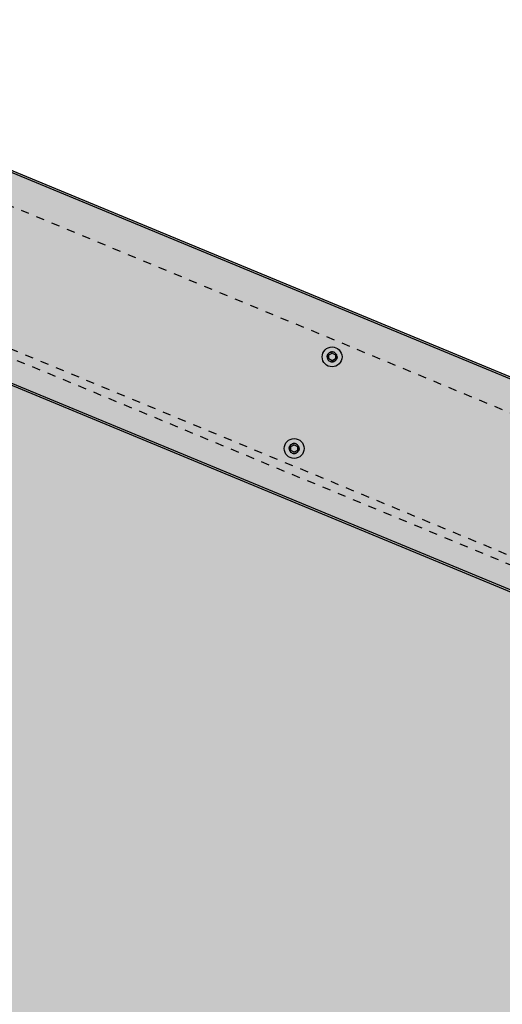
# Model space of a CAD drawing. Units: centimetres. Extents: x -542 to 1392, y -287 to 313.
# Drawn here: x 558 to 588, y 50 to 109 of the extents above; entities that cross this region are included whole.
import ezdxf

# ---------------------------------------------------------------- set-up
doc = ezdxf.new("R2010")
doc.units = ezdxf.units.CM
doc.header["$MEASUREMENT"] = 0
doc.linetypes.add('dash05', pattern=[1, 0.5, -0.5])
for name, color, linetype in [('KHAD_FILL', 31, 'Continuous'), ('KHAD_HIDDEN', 8, 'dash05'), ('KHAD_VISIBLE', 250, 'Continuous')]:
    doc.layers.add(name, color=color, linetype=linetype)

# ---------------------------------------------------------------- blocks, each defined once
blk = doc.blocks.new('A$CFLATSHOT_6A1D')
at = {"layer": 'KHAD_FILL', "true_color": 0xdcdcdc}
blk.add_hatch(color=254, dxfattribs=at).paths.add_polyline_path([(-183.782, 76.125), (-287.617, 119.135, 0.534511), (-289, 118.211), (-289, 107.387, 0.303347), (-288.383, 106.463), (-197.989, 69.021), (-197.989, 69.021), (-183.782, 76.125)])
at = {"layer": 'KHAD_FILL', "true_color": 0x505050}
blk.add_hatch(color=251, dxfattribs=at).paths.add_polyline_path([(-288.383, 106.463, -0.303347), (-289, 107.387), (-289, 63.5), (-329, 63.5), (-329, 0), (-211.214, 0), (-211.214, 59.377), (-211.174, 60.12), (-211.05, 60.857), (-210.88, 61.434), (-210.618, 62.009), (-210.33, 62.439), (-209.888, 62.991), (-209.516, 63.257), (-197.989, 69.021), (-197.989, 69.021)])
at = {"layer": 'KHAD_HIDDEN'}
for p, q in [((-288.538, 117.352), (-158.469, 63.475)), ((-288.538, 117.352), (-158.469, 63.475)), ((-164, 57.107), (-288.538, 108.692)), ((-164, 57.107), (-288.538, 108.692)), ((-164.5, 56.773), (-289, 108.343)), ((-164.5, 56.773), (-289, 108.343)), ((-164.5, 56.773), (-289, 108.343)), ((-164.5, 56.773), (-289, 108.343)), ((-164.5, 56.773), (-289, 108.343)), ((-164.5, 56.773), (-289, 108.343))]:
    blk.add_line(p, q, dxfattribs=at)
for centre, start, end in [((-222.6, 88.957), 90, 270), ((-222.6, 88.957), 90, 270), ((-222.6, 88.957), 0, 180), ((-222.6, 88.957), 0, 180), ((-222.6, 88.957), 180, 0), ((-222.6, 88.957), 270, 90), ((-222.6, 88.957), 270, 90), ((-224.896, 83.413), 90, 270), ((-224.896, 83.413), 90, 270), ((-224.896, 83.413), 0, 180), ((-224.896, 83.413), 0, 180), ((-224.896, 83.413), 180, 0), ((-224.896, 83.413), 270, 90), ((-224.896, 83.413), 270, 90)]:
    blk.add_arc(centre, 0.3, start, end, dxfattribs=at)
at = {"layer": 'KHAD_HIDDEN', "extrusion": (0, 0, -1)}
for centre, start, end in [((222.6, 88.957), 0, 180), ((222.6, 88.957), 180, 0), ((222.6, 88.957), 180, 0), ((224.896, 83.413), 0, 180), ((224.896, 83.413), 180, 0), ((224.896, 83.413), 180, 0)]:
    blk.add_arc(centre, 0.3, start, end, dxfattribs=at)
at = {"layer": 'KHAD_VISIBLE'}
for p, q in [((-287.656, 119.043), (-183.9, 76.066)), ((-197.871, 69.08), (-288.344, 106.556))]:
    blk.add_line(p, q, dxfattribs=at)
blk.add_lwpolyline([(-183.782, 76.125), (-287.617, 119.135, 0.534511), (-289, 118.211), (-289, 107.387, 0.303347), (-288.383, 106.463), (-197.989, 69.021)], format="xyb", dxfattribs=at)
for points in [[(-222.8, 88.841), (-222.8, 89.072), (-222.6, 89.188), (-222.4, 89.072), (-222.4, 88.841), (-222.6, 88.726)], [(-225.096, 83.298), (-225.096, 83.529), (-224.896, 83.644), (-224.696, 83.529), (-224.696, 83.298), (-224.896, 83.182)]]:
    blk.add_lwpolyline(points, close=True, dxfattribs=at)
for centre in [(-222.6, 88.957), (-224.896, 83.413)]:
    blk.add_circle(centre, 0.6, dxfattribs=at)

msp = doc.modelspace()

# ---------------------------------------------------------------- block references
at = {"linetype": 'ByBlock'}
msp.add_blockref('A$CFLATSHOT_6A1D', (800, 0), dxfattribs=at)

doc.saveas('drawing.dxf')
